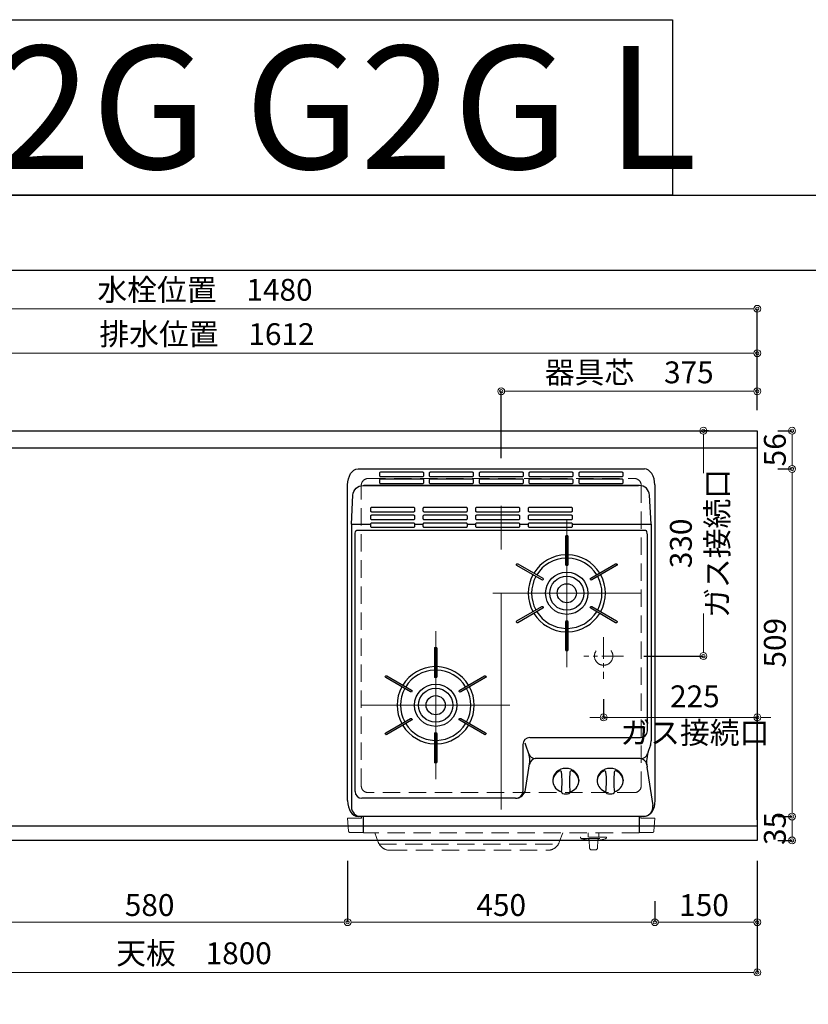
# Model space of a CAD drawing. Units: millimetres. Extents: x -11 to 4200, y 0 to 3227.
# Drawn here: x 1144 to 2299, y 1785 to 3227 of the extents above; entities that cross this region are included whole.
import ezdxf
from ezdxf.enums import TextEntityAlignment as Align

# ---------------------------------------------------------------- set-up
doc = ezdxf.new("R2010")
doc.units = ezdxf.units.MM
doc.linetypes.add('CENTER', pattern=[50.8, 31.75, -6.35, 6.35, -6.35])
doc.linetypes.add('DASHED', pattern=[19.05, 12.7, -6.35])
doc.layers.get('0').update_dxf_attribs({"linetype": 'CONTINUOUS'})
doc.layers.get('DEFPOINTS').update_dxf_attribs({"color": 8, "linetype": 'CONTINUOUS'})
doc.layers.add('図面範囲', color=7, linetype='CONTINUOUS', plot=False)
for name, color, linetype in [('外形線', 3, 'CONTINUOUS'), ('外枠線', 54, 'CONTINUOUS'), ('文字', 3, 'CONTINUOUS')]:
    doc.layers.add(name, color=color, linetype=linetype)
for name, color, linetype, lineweight in [('寸法', 7, 'CONTINUOUS', 9), ('芯線', 8, 'CENTER', 9), ('隠れ線', 6, 'DASHED', 9)]:
    doc.layers.add(name, color=color, linetype=linetype, lineweight=lineweight)
doc.styles.add('16mm文字', font='txt', dxfattribs={"height": 16})
doc.styles.add('32mm文字', font='txt', dxfattribs={"height": 32})
doc.dimstyles.new('32mm寸法', dxfattribs={"dimtxt": 32, "dimasz": 10, "dimexe": 0, "dimexo": 30, "dimgap": 5, "dimtad": 1, "dimdsep": 46, "dimtxsty": '32mm文字', "dimblk": 'ORIGIN2', "dimcen": 5, "dimclrd": 256, "dimclrt": 256, "dimadec": 0, "dimazin": 0, "dimtfac": 1, "dimtmove": 0, "dimatfit": 3, "dimldrblk": 'OPEN30', "dimfxl": 1, "dimlwd": -1, "dimarcsym": 0})

# ---------------------------------------------------------------- blocks, each defined once
blk = doc.blocks.new('_Origin2')
at = {"color": 0, "linetype": 'ByBlock', "lineweight": -2}
blk.add_line((-0.5, 0), (-1, 0), dxfattribs=at)
for radius in [0.5, 0.25]:
    blk.add_circle((0, 0), radius, dxfattribs=at)
blk = doc.blocks.new('*D31')
at = {"layer": 'DEFPOINTS', "color": 0, "transparency": 16777216}
for p in [(2224, 2625), (2274.9, 2625), (2224, 2569)]:
    blk.add_point(p, dxfattribs=at)
at = {"layer": '寸法', "color": 0, "lineweight": -2, "transparency": 16777216}
for p, q in [((2254, 2625), (2274.9, 2625)), ((2254, 2569), (2274.9, 2569))]:
    blk.add_line(p, q, dxfattribs=at)
at = {"layer": '寸法', "transparency": 16777216}
blk.add_line((2274.9, 2579), (2274.9, 2615), dxfattribs=at)
at = {"layer": '寸法', "transparency": 16777216, "xscale": 10, "yscale": 10, "zscale": 10}
for p, rotation in [((2274.9, 2625), 90), ((2274.9, 2569), 270)]:
    blk.add_blockref('_Origin2', p, dxfattribs=dict(at, rotation=rotation))
at = {"layer": '寸法', "transparency": 16777216, "insert": (2253.9, 2597), "char_height": 32, "attachment_point": 5, "rotation": 90, "style": '32mm文字'}
blk.add_mtext('56', dxfattribs=at)
blk = doc.blocks.new('_Open30')
at = {"color": 0, "linetype": 'ByBlock', "lineweight": -2}
for p, q in [((-1, 0.27), (0, 0)), ((0, 0), (-1, -0.27)), ((0, 0), (-1, 0))]:
    blk.add_line(p, q, dxfattribs=at)
blk = doc.blocks.new('*D32')
at = {"layer": 'DEFPOINTS', "color": 0, "transparency": 16777216}
for p in [(2224, 2569), (2224, 2060), (2274.9, 2060)]:
    blk.add_point(p, dxfattribs=at)
at = {"layer": '寸法', "color": 0, "lineweight": -2, "transparency": 16777216}
for p, q in [((2254, 2569), (2274.9, 2569)), ((2254, 2060), (2274.9, 2060))]:
    blk.add_line(p, q, dxfattribs=at)
at = {"layer": '寸法', "transparency": 16777216}
blk.add_line((2274.9, 2559), (2274.9, 2070), dxfattribs=at)
at = {"layer": '寸法', "transparency": 16777216, "xscale": 10, "yscale": 10, "zscale": 10}
for p, rotation in [((2274.9, 2569), 90), ((2274.9, 2060), 270)]:
    blk.add_blockref('_Origin2', p, dxfattribs=dict(at, rotation=rotation))
at = {"layer": '寸法', "transparency": 16777216, "insert": (2253.9, 2314.5), "char_height": 32, "attachment_point": 5, "rotation": 90, "style": '32mm文字'}
blk.add_mtext('509', dxfattribs=at)
blk = doc.blocks.new('*D33')
at = {"layer": 'DEFPOINTS', "color": 0, "transparency": 16777216}
for p in [(2224, 2060), (2224, 2025), (2274.9, 2025)]:
    blk.add_point(p, dxfattribs=at)
at = {"layer": '寸法', "color": 0, "lineweight": -2, "transparency": 16777216}
for p, q in [((2254, 2060), (2274.9, 2060)), ((2254, 2025), (2274.9, 2025))]:
    blk.add_line(p, q, dxfattribs=at)
at = {"layer": '寸法', "transparency": 16777216}
blk.add_line((2274.9, 2050), (2274.9, 2035), dxfattribs=at)
at = {"layer": '寸法', "transparency": 16777216, "xscale": 10, "yscale": 10, "zscale": 10}
for p, rotation in [((2274.9, 2060), 90), ((2274.9, 2025), 270)]:
    blk.add_blockref('_Origin2', p, dxfattribs=dict(at, rotation=rotation))
at = {"layer": '寸法', "transparency": 16777216, "insert": (2253.9, 2042.5), "char_height": 32, "attachment_point": 5, "rotation": 90, "style": '32mm文字'}
blk.add_mtext('35', dxfattribs=at)
blk = doc.blocks.new('*D34')
at = {"layer": 'DEFPOINTS', "color": 0, "transparency": 16777216}
for p in [(2224, 2682.8), (2224, 2625), (1849, 2555)]:
    blk.add_point(p, dxfattribs=at)
at = {"layer": '寸法', "color": 0, "lineweight": -2, "transparency": 16777216}
for p, q in [((1849, 2585), (1849, 2682.8)), ((2224, 2655), (2224, 2682.8))]:
    blk.add_line(p, q, dxfattribs=at)
at = {"layer": '寸法', "transparency": 16777216}
blk.add_line((1859, 2682.8), (2214, 2682.8), dxfattribs=at)
at = {"layer": '寸法', "transparency": 16777216, "xscale": 10, "yscale": 10, "zscale": 10, "rotation": 180}
blk.add_blockref('_Origin2', (1849, 2682.8), dxfattribs=at)
at = {"layer": '寸法', "transparency": 16777216, "xscale": 10, "yscale": 10, "zscale": 10}
blk.add_blockref('_Origin2', (2224, 2682.8), dxfattribs=at)
at = {"layer": '寸法', "transparency": 16777216, "insert": (2036.5, 2706.3), "char_height": 32, "attachment_point": 5, "style": '32mm文字'}
blk.add_mtext('器具芯\u3000375', dxfattribs=at)
blk = doc.blocks.new('*D36')
at = {"layer": 'DEFPOINTS', "color": 0, "transparency": 16777216}
for p in [(2224, 2738.5), (2224, 2625), (612, 2403)]:
    blk.add_point(p, dxfattribs=at)
at = {"layer": '寸法', "color": 0, "lineweight": -2, "transparency": 16777216}
for p, q in [((612, 2433), (612, 2738.5)), ((2224, 2655), (2224, 2738.5))]:
    blk.add_line(p, q, dxfattribs=at)
at = {"layer": '寸法', "transparency": 16777216}
blk.add_line((622, 2738.5), (2214, 2738.5), dxfattribs=at)
at = {"layer": '寸法', "transparency": 16777216, "xscale": 10, "yscale": 10, "zscale": 10, "rotation": 180}
blk.add_blockref('_Origin2', (612, 2738.5), dxfattribs=at)
at = {"layer": '寸法', "transparency": 16777216, "xscale": 10, "yscale": 10, "zscale": 10}
blk.add_blockref('_Origin2', (2224, 2738.5), dxfattribs=at)
at = {"layer": '寸法', "transparency": 16777216, "insert": (1418, 2762.3), "char_height": 32, "attachment_point": 5, "style": '32mm文字'}
blk.add_mtext('排水位置\u30001612', dxfattribs=at)
blk = doc.blocks.new('*D38')
at = {"layer": 'DEFPOINTS', "color": 0, "transparency": 16777216}
for p in [(2224, 2803.6), (2224, 2625), (744, 2620)]:
    blk.add_point(p, dxfattribs=at)
at = {"layer": '寸法', "color": 0, "lineweight": -2, "transparency": 16777216}
for p, q in [((744, 2650), (744, 2803.6)), ((2224, 2655), (2224, 2803.6))]:
    blk.add_line(p, q, dxfattribs=at)
at = {"layer": '寸法', "transparency": 16777216}
blk.add_line((754, 2803.6), (2214, 2803.6), dxfattribs=at)
at = {"layer": '寸法', "transparency": 16777216, "xscale": 10, "yscale": 10, "zscale": 10, "rotation": 180}
blk.add_blockref('_Origin2', (744, 2803.6), dxfattribs=at)
at = {"layer": '寸法', "transparency": 16777216, "xscale": 10, "yscale": 10, "zscale": 10}
blk.add_blockref('_Origin2', (2224, 2803.6), dxfattribs=at)
at = {"layer": '寸法', "transparency": 16777216, "insert": (1415.1, 2827.2), "char_height": 32, "attachment_point": 5, "style": '32mm文字'}
blk.add_mtext('水栓位置\u30001480', dxfattribs=at)
blk = doc.blocks.new('*D39')
at = {"layer": 'DEFPOINTS', "color": 0, "transparency": 16777216}
for p in [(424, 2025), (2224, 2025), (2224, 1831.8)]:
    blk.add_point(p, dxfattribs=at)
at = {"layer": '寸法', "color": 0, "lineweight": -2, "transparency": 16777216}
for p, q in [((424, 1995), (424, 1831.8)), ((2224, 1995), (2224, 1831.8))]:
    blk.add_line(p, q, dxfattribs=at)
at = {"layer": '寸法', "transparency": 16777216}
blk.add_line((434, 1831.8), (2214, 1831.8), dxfattribs=at)
at = {"layer": '寸法', "transparency": 16777216, "xscale": 10, "yscale": 10, "zscale": 10, "rotation": 180}
blk.add_blockref('_Origin2', (424, 1831.8), dxfattribs=at)
at = {"layer": '寸法', "transparency": 16777216, "xscale": 10, "yscale": 10, "zscale": 10}
blk.add_blockref('_Origin2', (2224, 1831.8), dxfattribs=at)
at = {"layer": '寸法', "transparency": 16777216, "insert": (1399, 1855.6), "char_height": 32, "attachment_point": 5, "style": '32mm文字'}
blk.add_mtext('天板\u30001800', dxfattribs=at)
blk = doc.blocks.new('*D40')
at = {"layer": 'DEFPOINTS', "color": 0, "transparency": 16777216}
for p in [(2224, 2025), (2074, 1966.1), (2224, 1905.2)]:
    blk.add_point(p, dxfattribs=at)
at = {"layer": '寸法', "color": 0, "lineweight": -2, "transparency": 16777216}
for p, q in [((2224, 1995), (2224, 1905.2)), ((2074, 1936.1), (2074, 1905.2))]:
    blk.add_line(p, q, dxfattribs=at)
at = {"layer": '寸法', "transparency": 16777216}
blk.add_line((2084, 1905.2), (2214, 1905.2), dxfattribs=at)
at = {"layer": '寸法', "transparency": 16777216, "xscale": 10, "yscale": 10, "zscale": 10, "rotation": 180}
blk.add_blockref('_Origin2', (2074, 1905.2), dxfattribs=at)
at = {"layer": '寸法', "transparency": 16777216, "xscale": 10, "yscale": 10, "zscale": 10}
blk.add_blockref('_Origin2', (2224, 1905.2), dxfattribs=at)
at = {"layer": '寸法', "transparency": 16777216, "insert": (2146, 1926.2), "char_height": 32, "attachment_point": 5, "style": '32mm文字'}
blk.add_mtext('150', dxfattribs=at)
blk = doc.blocks.new('*D41')
at = {"layer": 'DEFPOINTS', "color": 0, "transparency": 16777216}
for p in [(1624, 2025), (2074, 1966.1), (1624, 1905.2)]:
    blk.add_point(p, dxfattribs=at)
at = {"layer": '寸法', "color": 0, "lineweight": -2, "transparency": 16777216}
for p, q in [((1624, 1995), (1624, 1905.2)), ((2074, 1936.1), (2074, 1905.2))]:
    blk.add_line(p, q, dxfattribs=at)
at = {"layer": '寸法', "transparency": 16777216}
blk.add_line((2064, 1905.2), (1634, 1905.2), dxfattribs=at)
at = {"layer": '寸法', "transparency": 16777216, "xscale": 10, "yscale": 10, "zscale": 10, "rotation": 180}
blk.add_blockref('_Origin2', (1624, 1905.2), dxfattribs=at)
at = {"layer": '寸法', "transparency": 16777216, "xscale": 10, "yscale": 10, "zscale": 10}
blk.add_blockref('_Origin2', (2074, 1905.2), dxfattribs=at)
at = {"layer": '寸法', "transparency": 16777216, "insert": (1849, 1926.2), "char_height": 32, "attachment_point": 5, "style": '32mm文字'}
blk.add_mtext('450', dxfattribs=at)
blk = doc.blocks.new('*D42')
at = {"layer": 'DEFPOINTS', "color": 0, "transparency": 16777216}
for p in [(1044, 2025), (1624, 2025), (1624, 1905.2)]:
    blk.add_point(p, dxfattribs=at)
at = {"layer": '寸法', "color": 0, "lineweight": -2, "transparency": 16777216}
for p, q in [((1044, 1995), (1044, 1905.2)), ((1624, 1995), (1624, 1905.2))]:
    blk.add_line(p, q, dxfattribs=at)
at = {"layer": '寸法', "transparency": 16777216}
blk.add_line((1054, 1905.2), (1614, 1905.2), dxfattribs=at)
at = {"layer": '寸法', "transparency": 16777216, "xscale": 10, "yscale": 10, "zscale": 10, "rotation": 180}
blk.add_blockref('_Origin2', (1044, 1905.2), dxfattribs=at)
at = {"layer": '寸法', "transparency": 16777216, "xscale": 10, "yscale": 10, "zscale": 10}
blk.add_blockref('_Origin2', (1624, 1905.2), dxfattribs=at)
at = {"layer": '寸法', "transparency": 16777216, "insert": (1334, 1926.2), "char_height": 32, "attachment_point": 5, "style": '32mm文字'}
blk.add_mtext('580', dxfattribs=at)
blk = doc.blocks.new('*D55')
at = {"layer": 'DEFPOINTS', "color": 0, "transparency": 16777216}
for p in [(2122.5, 2625), (2028, 2295), (2145, 2295)]:
    blk.add_point(p, dxfattribs=at)
at = {"layer": '寸法', "color": 0, "lineweight": -2, "transparency": 16777216}
for p, q in [((2152.5, 2625), (2145, 2625)), ((2058, 2295), (2145, 2295))]:
    blk.add_line(p, q, dxfattribs=at)
at = {"layer": '寸法', "transparency": 16777216}
for p, q in [((2145, 2615), (2145, 2562.8)), ((2145, 2305), (2145, 2357.2))]:
    blk.add_line(p, q, dxfattribs=at)
at = {"layer": '寸法', "transparency": 16777216, "xscale": 10, "yscale": 10, "zscale": 10}
for p, rotation in [((2145, 2625), 90), ((2145, 2295), 270)]:
    blk.add_blockref('_Origin2', p, dxfattribs=dict(at, rotation=rotation))
at = {"layer": '寸法', "transparency": 16777216, "insert": (2142.9, 2460), "char_height": 32, "attachment_point": 5, "rotation": 90, "style": '32mm文字'}
blk.add_mtext('330\\Pガス接続口', dxfattribs=at)
blk = doc.blocks.new('*D57')
at = {"layer": 'DEFPOINTS', "color": 0, "transparency": 16777216}
for p in [(1999, 2261.8), (2224, 2205.2), (2224, 2025)]:
    blk.add_point(p, dxfattribs=at)
at = {"layer": '寸法', "color": 0, "lineweight": -2, "transparency": 16777216}
for p, q in [((1999, 2231.8), (1999, 2205.2)), ((2224, 2055), (2224, 2205.2))]:
    blk.add_line(p, q, dxfattribs=at)
at = {"layer": '寸法', "transparency": 16777216}
for p, q in [((1989, 2205.2), (1979, 2205.2)), ((1999, 2205.2), (2224, 2205.2)), ((2234, 2205.2), (2244, 2205.2))]:
    blk.add_line(p, q, dxfattribs=at)
at = {"layer": '寸法', "transparency": 16777216, "xscale": 10, "yscale": 10, "zscale": 10}
blk.add_blockref('_Origin2', (1999, 2205.2), dxfattribs=at)
at = {"layer": '寸法', "transparency": 16777216, "xscale": 10, "yscale": 10, "zscale": 10, "rotation": 180}
blk.add_blockref('_Origin2', (2224, 2205.2), dxfattribs=at)
at = {"layer": '寸法', "transparency": 16777216, "insert": (2132.6, 2205.2), "char_height": 32, "attachment_point": 5, "style": '32mm文字'}
blk.add_mtext('225\\Pガス接続口', dxfattribs=at)
blk = doc.blocks.new('*U84')
blk.add_lwpolyline([(-1.5, -21), (-1.5, 21, -1), (1.5, 21), (1.5, -21, -1)], format="xyb", close=True)
blk = doc.blocks.new('*U85')
at = {"layer": '外形線', "color": 0, "linetype": 'ByBlock', "lineweight": -2, "transparency": 16777216}
blk.add_blockref('*U84', (148, 1053), dxfattribs=at)
for p, rotation in [((93.8, 1021.7), 59.99999999999999), ((202.1, 1021.7), 299.9999999999999), ((93.8, 959.2), 120), ((202.1, 959.2), 240), ((148, 928), 180)]:
    blk.add_blockref('*U84', p, dxfattribs=dict(at, rotation=rotation))
blk = doc.blocks.new('*U86')
blk.add_lwpolyline([(-1.5, -21), (-1.5, 21, -1), (1.5, 21), (1.5, -21, -1)], format="xyb", close=True)
blk = doc.blocks.new('*U87')
at = {"layer": '外形線', "color": 0, "linetype": 'ByBlock', "lineweight": -2, "transparency": 16777216}
blk.add_blockref('*U86', (148, 1053), dxfattribs=at)
for p, rotation in [((93.8, 1021.7), 59.99999999999999), ((202.1, 1021.7), 299.9999999999999), ((93.8, 959.2), 120), ((202.1, 959.2), 240), ((148, 928), 180)]:
    blk.add_blockref('*U86', p, dxfattribs=dict(at, rotation=rotation))
blk = doc.blocks.new('PD-N200BG')
at = {"layer": '外形線'}
for p, q in [((-219.5, -81), (-191.6, -81)), ((-219.5, -81), (-219.5, -495)), ((-126.6, -81), (-114.6, -81)), ((-49.6, -81), (-37.6, -81)), ((27.4, -81), (39.4, -81)), ((219.5, -81), (219.5, -398)), ((-214, -472.2), (-214, -96.5)), ((212, -90.2), (-212, -90.2)), ((31.8, -403.5), (31.8, -472.2)), ((213.4, -436.5), (222.2, -492.9)), ((75.5, -455.2), (75.5, -457)), ((113.5, -455.2), (113.5, -457)), ((140.5, -455.2), (140.5, -456.9)), ((178.5, -455.2), (178.5, -456.9)), ((20.7, -482.2), (-204, -482.2)), ((209.7, -509), (-209.7, -509))]:
    blk.add_line(p, q, dxfattribs=at)
at = {"layer": '外形線', "color": 3}
for p, q in [((34.5, -401.1), (40.9, -419.4)), ((218.4, -404.7), (215.7, -412.3)), ((35.5, -469.5), (41.8, -429.1)), ((203.1, -424.1), (49.6, -424.1))]:
    blk.add_line(p, q, dxfattribs=at)
at = {"layer": '外形線'}
for points in [[(-209.7, 0), (209.7, 0)], [(-225, -485.6), (-225, -23.4)], [(225, -23.4), (225, -485.6)]]:
    blk.add_lwpolyline(points, dxfattribs=at)
for points in [[(-177, -4.9, 0.414214), (-178.5, -6.4), (-178.5, -9.6, 0.414214), (-177, -11.1), (-115, -11.1, 0.414214), (-113.5, -9.6), (-113.5, -6.4, 0.414214), (-115, -4.9)], [(-104, -4.9, 0.414214), (-105.5, -6.4), (-105.5, -9.6, 0.414214), (-104, -11.1), (-42, -11.1, 0.414214), (-40.5, -9.6), (-40.5, -6.4, 0.414214), (-42, -4.9)], [(-31, -4.9, 0.414214), (-32.5, -6.4), (-32.5, -9.6, 0.414214), (-31, -11.1), (31, -11.1, 0.414214), (32.5, -9.6), (32.5, -6.4, 0.414214), (31, -4.9)], [(42, -4.9, 0.414214), (40.5, -6.4), (40.5, -9.6, 0.414214), (42, -11.1), (104, -11.1, 0.414214), (105.5, -9.6), (105.5, -6.4, 0.414214), (104, -4.9)], [(115, -4.9, 0.414214), (113.5, -6.4), (113.5, -9.6, 0.414214), (115, -11.1), (177, -11.1, 0.414214), (178.5, -9.6), (178.5, -6.4, 0.414214), (177, -4.9)], [(-177, -15, 0.414214), (-178.5, -16.5), (-178.5, -19.7, 0.414214), (-177, -21.2), (-115, -21.2, 0.414214), (-113.5, -19.7), (-113.5, -16.5, 0.414214), (-115, -15)], [(-104, -15, 0.414214), (-105.5, -16.5), (-105.5, -19.7, 0.414214), (-104, -21.2), (-42, -21.2, 0.414214), (-40.5, -19.7), (-40.5, -16.5, 0.414214), (-42, -15)], [(-31, -15, 0.414214), (-32.5, -16.5), (-32.5, -19.7, 0.414214), (-31, -21.2), (31, -21.2, 0.414214), (32.5, -19.7), (32.5, -16.5, 0.414214), (31, -15)], [(42, -15, 0.414214), (40.5, -16.5), (40.5, -19.7, 0.414214), (42, -21.2), (104, -21.2, 0.414214), (105.5, -19.7), (105.5, -16.5, 0.414214), (104, -15)], [(115, -15, 0.414214), (113.5, -16.5), (113.5, -19.7, 0.414214), (115, -21.2), (177, -21.2, 0.414214), (178.5, -19.7), (178.5, -16.5, 0.414214), (177, -15)], [(-190.1, -56.4, 0.414214), (-191.6, -57.9), (-191.6, -61.1, 0.414214), (-190.1, -62.6), (-128.1, -62.6, 0.414214), (-126.6, -61.1), (-126.6, -57.9, 0.414214), (-128.1, -56.4)], [(-113.1, -56.4, 0.414214), (-114.6, -57.9), (-114.6, -61.1, 0.414214), (-113.1, -62.6), (-51.1, -62.6, 0.414214), (-49.6, -61.1), (-49.6, -57.9, 0.414214), (-51.1, -56.4)], [(-36.1, -56.4, 0.414214), (-37.6, -57.9), (-37.6, -61.1, 0.414214), (-36.1, -62.6), (25.9, -62.6, 0.414214), (27.4, -61.1), (27.4, -57.9, 0.414214), (25.9, -56.4)], [(40.9, -56.4, 0.414214), (39.4, -57.9), (39.4, -61.1, 0.414214), (40.9, -62.6), (102.9, -62.6, 0.414214), (104.4, -61.1), (104.4, -57.9, 0.414214), (102.9, -56.4)], [(-190.1, -67.8, 0.414214), (-191.6, -69.3), (-191.6, -72.5, 0.414214), (-190.1, -74), (-128.1, -74, 0.414214), (-126.6, -72.5), (-126.6, -69.3, 0.414214), (-128.1, -67.8)], [(-113.1, -67.8, 0.414214), (-114.6, -69.3), (-114.6, -72.5, 0.414214), (-113.1, -74), (-51.1, -74, 0.414214), (-49.6, -72.5), (-49.6, -69.3, 0.414214), (-51.1, -67.8)], [(-36.1, -67.8, 0.414214), (-37.6, -69.3), (-37.6, -72.5, 0.414214), (-36.1, -74), (25.9, -74, 0.414214), (27.4, -72.5), (27.4, -69.3, 0.414214), (25.9, -67.8)], [(40.9, -67.8, 0.414214), (39.4, -69.3), (39.4, -72.5, 0.414214), (40.9, -74), (102.9, -74, 0.414214), (104.4, -72.5), (104.4, -69.3, 0.414214), (102.9, -67.8)], [(-190.1, -79.2, 0.414214), (-191.6, -80.7), (-191.6, -83.9, 0.414214), (-190.1, -85.4), (-128.1, -85.4, 0.414214), (-126.6, -83.9), (-126.6, -80.7, 0.414214), (-128.1, -79.2)], [(-113.1, -79.2, 0.414214), (-114.6, -80.7), (-114.6, -83.9, 0.414214), (-113.1, -85.4), (-51.1, -85.4, 0.414214), (-49.6, -83.9), (-49.6, -80.7, 0.414214), (-51.1, -79.2)], [(-36.1, -79.2, 0.414214), (-37.6, -80.7), (-37.6, -83.9, 0.414214), (-36.1, -85.4), (25.9, -85.4, 0.414214), (27.4, -83.9), (27.4, -80.7, 0.414214), (25.9, -79.2)], [(40.9, -79.2, 0.414214), (39.4, -80.7), (39.4, -83.9, 0.414214), (40.9, -85.4), (102.9, -85.4, 0.414214), (104.4, -83.9), (104.4, -80.7, 0.414214), (102.9, -79.2)]]:
    blk.add_lwpolyline(points, format="xyb", close=True, dxfattribs=at)
at = {"layer": '外形線', "color": 3}
for points in [[(-219.5, -81), (-217.2, -38.4, -0.398737), (-202.3, -24.2), (201.1, -24.2)], [(104.4, -81), (219.5, -81), (217.2, -38.4, 0.398737), (202.3, -24.2), (-201.1, -24.2)]]:
    blk.add_lwpolyline(points, format="xyb", dxfattribs=at)
at = {"layer": '外形線'}
blk.add_lwpolyline([(41.8, -393.5), (204, -393.5, 0.414209), (214, -383.5), (214, -96.5)], format="xyb", dxfattribs=at)
for centre, radius in [((96, -182), 31), ((96, -182), 25), ((96, -182), 14), ((-96, -346), 31), ((-96, -346), 25), ((-96, -346), 14)]:
    blk.add_circle(centre, radius, dxfattribs=at)
for centre, radius, start, end in [((96, -182), 56.5, 91.5213, 148.4787), ((96, -182), 56.5, 31.5213, 88.4787), ((96, -182), 51.5, 91.669, 148.331), ((96, -182), 51.5, 31.669, 88.331), ((96, -182), 56.5, 151.5213, 208.4787), ((96, -182), 51.5, 151.669, 208.331), ((96, -182), 51.5, 331.669, 28.331), ((96, -182), 56.5, 331.5213, 28.4787), ((96, -182), 56.5, 211.5213, 268.4787), ((96, -182), 51.5, 211.669, 268.331), ((96, -182), 51.5, 271.669, 328.331), ((96, -182), 56.5, 271.5213, 328.4787), ((-96, -346), 56.5, 91.5213, 148.4787), ((-96, -346), 51.5, 91.669, 148.331), ((-96, -346), 56.5, 31.5213, 88.4787), ((-96, -346), 51.5, 31.669, 88.331), ((-96, -346), 56.5, 151.5213, 208.4787), ((-96, -346), 51.5, 151.669, 208.331), ((-96, -346), 51.5, 331.669, 28.331), ((-96, -346), 56.5, 331.5213, 28.4787), ((-96, -346), 51.5, 211.669, 268.331), ((-96, -346), 51.5, 271.669, 328.331), ((-96, -346), 56.5, 211.5213, 268.4787), ((-96, -346), 56.5, 271.5213, 328.4787), ((41.8, -403.5), 10, 90, 180), ((199.5, -398), 20, 340.6346, 0), ((86.4, -444.1), 2, 5.4392, 115.1898), ((-60.5, -458), 149.6, 354.261, 5.4392), ((249.5, -458), 149.6, 174.5608, 185.739), ((102.6, -444.1), 2, 64.8102, 174.5608), ((151.4, -444.1), 2, 5.4392, 115.1898), ((4.5, -458), 149.6, 354.261, 5.4392), ((314.5, -458), 149.6, 174.5608, 185.739), ((167.6, -444.1), 2, 64.8102, 174.5608), ((-204, -472.2), 10, 180, 270), ((20.7, -467.2), 15, 270, 351.2175), ((21.8, -472.2), 10, 270, 0), ((90.3, -473.2), 2, 174.261, 257.5075), ((98.7, -473.2), 2, 282.4925, 5.739), ((155.3, -473.2), 2, 174.261, 257.5075), ((163.7, -473.2), 2, 282.4925, 5.739), ((-205.5, -495), 14, 180, 270), ((208.3, -495), 14, 270, 8.7826)]:
    blk.add_arc(centre, radius, start, end, dxfattribs=at)
at = {"layer": '外形線', "color": 3}
for centre, radius, start, end in [((49.6, -414.1), 10, 199.3658, 270), ((204.7, -414.1), 10, 270, 345.765), ((262.9, -428.9), 50, 160.6346, 188.7826), ((262.9, -428.9), 50, 160.6346, 165.765), ((22, -426), 20, 351.2175, 19.3658), ((51.1, -434.1), 10, 90, 171.2175), ((203.1, -434.1), 10, 5.016, 90), ((262.9, -428.9), 50, 185.016, 188.7826)]:
    blk.add_arc(centre, radius, start, end, dxfattribs=at)
at = {"layer": '外形線', "extrusion": (0, 0, -1)}
for centre, major_axis, ratio, start_param in [((-209.7, -23.4), (0, 23.4), 0.654895, 4.712389), ((-212, -96.5), (0, 6.28), 0.322114, 4.712299), ((209.7, -485.6), (0, -23.4), 0.654895, 4.712389)]:
    blk.add_ellipse(centre, major_axis=major_axis, ratio=ratio, start_param=start_param, end_param=6.283185, dxfattribs=at)
at = {"layer": '外形線'}
for centre, major_axis, ratio, start_param, end_param in [((209.7, -23.4), (0, 23.4), 0.654895, 4.712389, 6.283185), ((212, -96.5), (0, 6.28), 0.322114, 4.712299, 6.283185), ((94.5, -457), (-19, 0), 0.878021, 5.204179, 7.522739), ((94.5, -455.2), (-19, 0), 0.878021, 3.141593, 6.283185), ((94.5, -457), (-19, 0), 0.878021, 1.902039, 4.220599), ((159.5, -456.9), (-19, 0), 0.878021, 5.204179, 7.522739), ((159.5, -455.2), (-19, 0), 0.878021, 3.141593, 6.283185), ((159.5, -456.9), (-19, 0), 0.878021, 1.902039, 4.220599), ((94.5, -459), (-19, 0), 0.878021, 7.606804, 8.10116), ((159.5, -459), (-19, 0), 0.878021, 7.606804, 8.10116), ((-209.7, -485.6), (0, -23.4), 0.654895, 4.712389, 6.283185)]:
    blk.add_ellipse(centre, major_axis=major_axis, ratio=ratio, start_param=start_param, end_param=end_param, dxfattribs=at)
at = {"layer": '芯線', "ltscale": 10}
for p, q in [((0, -498.7), (0, -41)), ((96, -290.4), (96, -73.6)), ((204.4, -182), (-12.4, -182)), ((-96, -454.4), (-96, -237.6)), ((-204.4, -346), (12.4, -346))]:
    blk.add_line(p, q, dxfattribs=at)
at = {"layer": '芯線'}
for p, q in [((150, -246.2), (150, -307.2)), ((179, -274), (121, -274))]:
    blk.add_line(p, q, dxfattribs=at)
at = {"layer": '隠れ線', "ltscale": 2}
for p, q in [((-180.1, -546.5), (-185.2, -532.7)), ((127.3, -532.7), (127.3, -539.2)), ((143.1, -539.2), (143.1, -532.7)), ((117.1, -541.2), (153.4, -541.2)), ((-178.7, -549.5), (83.6, -549.5))]:
    blk.add_line(p, q, dxfattribs=at)
for points in [[(-204.5, -509), (-204.6, -511.5), (-225, -511.5), (-223.7, -530.2, 0.39391), (-221.2, -532.5), (-203.4, -532.5, 0.414214), (-202.4, -531.5), (-202.4, -509)], [(204.5, -509), (204.6, -511.5), (225, -511.5), (223.7, -530.2, -0.39391), (221.2, -532.5), (203.4, -532.5, -0.414214), (202.4, -531.5), (202.4, -509)], [(-180.1, -546.5, 0.315299), (-163.2, -558.4), (68.1, -558.4, 0.315299), (85, -546.5), (90, -532.7)], [(141.5, -544.5, -0.348306), (142.3, -543.5), (152.6, -541.5, 0.35751), (154.2, -539.5), (154.2, -539.5, 0.414214), (153.9, -539.2), (116.5, -539.2, 0.414214), (116.2, -539.5), (116.2, -539.5, 0.35751), (117.8, -541.5), (128.1, -543.5, -0.348306), (128.9, -544.5)], [(126.1, -541.2, -0.404656), (128.9, -543.9), (129.3, -554.9, 0.404656), (132.3, -557.8), (135.2, -557.8), (138.1, -557.8, 0.404656), (141.1, -554.9), (141.5, -543.9, -0.404656), (144.3, -541.2)]]:
    blk.add_lwpolyline(points, format="xyb", dxfattribs=at)
blk.add_lwpolyline([(201.8, -509), (201.8, -532.7), (-201.8, -532.7), (-201.8, -509)], dxfattribs=at)
at = {"layer": '隠れ線', "ltscale": 4}
blk.add_circle((150, -274), 13.5, dxfattribs=at)
at = {"layer": '外形線'}
for name, p in [('*U87', (-52, -1172.5)), ('*U85', (-244, -1336.5))]:
    blk.add_blockref(name, p, dxfattribs=at)

msp = doc.modelspace()

# ---------------------------------------------------------------- linework, layer by layer
for p, q in [((424, 2599.998), (2224, 2599.998)), ((2224, 2045.998), (424, 2045.998))]:
    msp.add_line(p, q)
msp.add_lwpolyline([(2224, 2024.998), (424, 2024.998), (424, 2624.998), (2224, 2624.998)], close=True)
at = {"layer": 'DEFPOINTS'}
msp.add_lwpolyline([(2100, 2970), (0, 2970), (0, 3226.949), (2100, 3226.949)], close=True, dxfattribs=at)
at = {"layer": '図面範囲'}
msp.add_lwpolyline([(0, 2970), (4200, 2970), (4200, 0), (0, 0)], close=True, dxfattribs=at)
at = {"layer": '外枠線', "color": 54}
msp.add_lwpolyline([(195, 110), (195, 2860), (4005, 2860), (4005, 110)], close=True, dxfattribs=at)
at = {"layer": '隠れ線', "ltscale": 2}
msp.add_lwpolyline([(1654, 2554.998), (2044, 2554.998, -0.41421356), (2054, 2544.998), (2054, 2104.998, -0.41421356), (2044, 2094.998), (1654, 2094.998, -0.41421356), (1644, 2104.998), (1644, 2544.998, -0.41421356)], format="xyb", close=True, dxfattribs=at)

# ---------------------------------------------------------------- block references
msp.add_blockref('PD-N200BG', (1849, 2568.998))

# ---------------------------------------------------------------- texts
at = {"layer": '文字', "linetype": 'Continuous', "style": '16mm文字'}
msp.add_text('LAⅢ180 C2G G2G L', height=180, dxfattribs=at).set_placement((1050, 3098.474), align=Align.MIDDLE_CENTER)

# ---------------------------------------------------------------- dimensions: what is measured, and where the dimension line sits
at = {"layer": '寸法'}
for base, p1, p2, text, picture, middle in [((2224, 2803.557), (743.997, 2620.022), (2224, 2624.998), '水栓位置\u3000<>', '*D38', (1415.118, 2803.557)), ((2224, 2738.478), (612, 2403.022), (2224, 2624.998), '排水位置\u3000<>', '*D36', (1418, 2738.478)), ((2224, 2682.814), (1849, 2554.998), (2224, 2624.998), '器具芯\u3000<>', '*D34', (2036.5, 2682.814)), ((2224, 1831.766), (424, 2024.998), (2224, 2024.998), '天板\u3000<>', '*D39', (1399, 1831.766))]:
    dim = msp.add_linear_dim(base=base, p1=p1, p2=p2, text=text, dimstyle='32mm寸法', dxfattribs=at)
    dim.commit()
    dim.dimension.update_dxf_attribs({"geometry": picture, "text_midpoint": middle, "dimtype": 160})
dim = msp.add_linear_dim(base=(2144.972, 2294.996), p1=(2122.498, 2624.998), p2=(2028, 2294.996), angle=90, text='<>\\Pガス接続口', dimstyle='32mm寸法', override={"dimtmove": 2}, dxfattribs=at)
dim.commit()
dim.dimension.update_dxf_attribs({"geometry": '*D55', "text_midpoint": (2142.934, 2459.997), "dimtype": 160})
for base, p1, p2, picture, middle in [((2274.895, 2624.998), (2224, 2568.998), (2224, 2624.998), '*D31', (2274.895, 2596.998)), ((2274.895, 2024.998), (2224, 2059.998), (2224, 2024.998), '*D33', (2274.895, 2042.498))]:
    dim = msp.add_linear_dim(base=base, p1=p1, p2=p2, angle=90, dimstyle='32mm寸法', dxfattribs=at)
    dim.commit()
    dim.dimension.update_dxf_attribs({"geometry": picture, "text_midpoint": middle, "dimtype": 160})
dim = msp.add_linear_dim(base=(2274.895, 2059.998), p1=(2224, 2568.998), p2=(2224, 2059.998), angle=90, dimstyle='32mm寸法', dxfattribs=at)
dim.commit()
dim.dimension.update_dxf_attribs({"geometry": '*D32', "text_midpoint": (2253.895, 2314.498)})
dim = msp.add_linear_dim(base=(2224, 2205.239), p1=(1998.997, 2261.824), p2=(2224, 2024.998), text='<>\\Pガス接続口', dimstyle='32mm寸法', override={"dimdec": 1, "dimtmove": 2}, dxfattribs=at)
dim.commit()
dim.dimension.update_dxf_attribs({"geometry": '*D57', "text_midpoint": (2132.584, 2205.239), "dimtype": 160})
dim = msp.add_linear_dim(base=(1624, 1905.166), p1=(1044, 2024.998), p2=(1624, 2024.998), dimstyle='32mm寸法', override={"dimtmove": 0}, dxfattribs=at)
dim.commit()
dim.dimension.update_dxf_attribs({"geometry": '*D42', "text_midpoint": (1334, 1926.166)})
for base, p2, picture, middle in [((1624, 1905.166), (1624, 2024.998), '*D41', (1849, 1905.166)), ((2224, 1905.166), (2224, 2024.998), '*D40', (2146, 1905.166))]:
    dim = msp.add_linear_dim(base=base, p1=(2074, 1966.095), p2=p2, dimstyle='32mm寸法', dxfattribs=at)
    dim.commit()
    dim.dimension.update_dxf_attribs({"geometry": picture, "text_midpoint": middle, "dimtype": 160})

doc.saveas('drawing.dxf')
